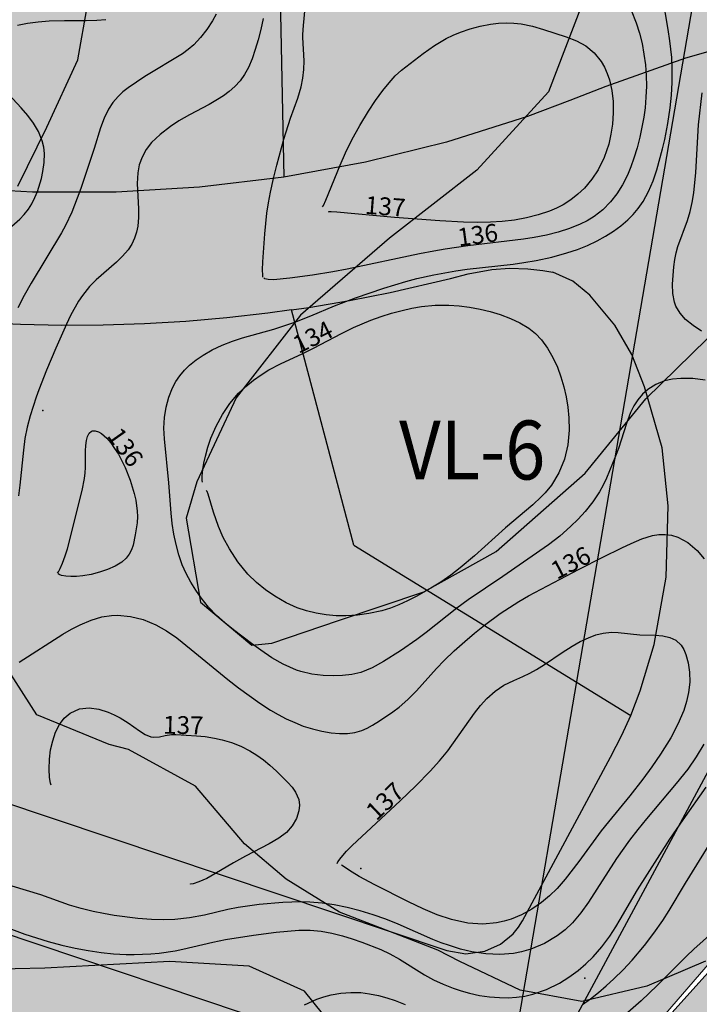
# Model space of a CAD drawing. Extents: x 24496248 to 24501472, y 6818601 to 6823692.
# Drawn here: x 24497154 to 24497235, y 6820355 to 6820472 of the extents above; entities that cross this region are included whole.
import ezdxf

# ---------------------------------------------------------------- set-up
doc = ezdxf.new("R2010")
doc.units = 0
for name, color, linetype in [('AK_KAYTTOTARKOITUS', 3, 'Continuous'), ('AK_KORTTELINRAJA', 3, 'Continuous'), ('Geo_I', 2, 'Continuous'), ('Geo_II', 3, 'Continuous'), ('Geo_IIIb', 30, 'Continuous'), ('Korkeuskayrat_N2000_Z', 253, 'Continuous'), ('Korkeuskayrat_N2000_Z_Annotaatio', 253, 'Continuous'), ('Maanpinta_pisteet', 253, 'Continuous'), ('Maanpinta_viivat', 254, 'Continuous'), ('Rajaviivat', 253, 'Continuous')]:
    doc.layers.add(name, color=color, linetype=linetype)
doc.styles.add('ROMANS', font='romans.shx', dxfattribs={"width": 0.9})
doc.styles.get("Standard").update_dxf_attribs({"font": 'romans.shx'})
pattern_1 = [(0, (0, 0), (1.09375, 2.1875), [0, -2.1875])]

msp = doc.modelspace()

# ---------------------------------------------------------------- hatches: boundary and pattern name
at = {"layer": 'Geo_I', "linetype": 'Continuous', "lineweight": 0, "transparency": 33554687}
h = msp.add_hatch(dxfattribs=at)
h.set_pattern_fill('DOTS', color=256, scale=35)
h.set_pattern_definition(pattern_1)
h.paths.add_polyline_path([(24496605.863, 6820795.105), (24496594.01, 6820801.769), (24496558.245, 6820700.092), (24496640.7, 6820581.593), (24496635.203, 6820470.157), (24496818.39, 6820410.58), (24496972.974, 6820332.363), (24497015.265, 6820299.492), (24497150.854, 6820156.199), (24497164.237, 6820126.898), (24497164.838, 6820104.951), (24497172.66, 6820099.239), (24497183.4, 6820099.66), (24497228.7, 6820093.543), (24497339.155, 6820056.301), (24497396.153, 6820018.562), (24497437.206, 6820028.456), (24497388.336, 6820059.624), (24497339.351, 6820126.132), (24497352.723, 6820177.909), (24497317.785, 6820216.499), (24497295.259, 6820238.551), (24497264.463, 6820242.133), (24497223.121, 6820252.436), (24497166.104, 6820280.932), (24497137.427, 6820266.236), (24497068.978, 6820308.674), (24497043.259, 6820324.313), (24497011.485, 6820341.962), (24496982.102, 6820358.397), (24496897.147, 6820396.3), (24496881.234, 6820437.501), (24496881.958, 6820479.425), (24496871.645, 6820469.894), (24496847.568, 6820465.976), (24496840.513, 6820480.208), (24496869.766, 6820516.428), (24496869.766, 6820529.666), (24496833.89, 6820518.818), (24496825.611, 6820552.281), (24496847.872, 6820577.469), (24496883.064, 6820600.834), (24496861.832, 6820618.543), (24496827.212, 6820630.962), (24496798.511, 6820654.913), (24496768.329, 6820664.967), (24496749.688, 6820660.236), (24496741.995, 6820635.693), (24496745.25, 6820607.898), (24496758.861, 6820576.259), (24496757.085, 6820550.829), (24496736.373, 6820541.071), (24496708.855, 6820546.985), (24496689.326, 6820571.232), (24496675.62, 6820577.482), (24496659.251, 6820580.828), (24496641.208, 6820600.531), (24496635.814, 6820629.901), (24496620.933, 6820649.047), (24496616.841, 6820668.007), (24496629.877, 6820701.427), (24496611.666, 6820716.347), (24496606.497, 6820742.466), (24496624.146, 6820770.584), (24496650.607, 6820790.778), (24496659.749, 6820796.547), (24496665.041, 6820816.741), (24496649.164, 6820829.722), (24496630.881, 6820823.953)])
h.paths.add_polyline_path([(24497279.78, 6820420.877), (24497357.511, 6820404.538), (24497357.291, 6820394.206), (24497361.251, 6820385.193), (24497388.308, 6820375.301), (24497414.045, 6820379.697), (24497418.004, 6820393.766), (24497419.324, 6820409.594), (24497416.245, 6820424.762), (24497517.61, 6820460.965), (24497563.158, 6820417.539), (24497580.684, 6820382.095), (24497621.495, 6820383.032), (24497484.376, 6820269.267), (24497471.285, 6820287.436), (24497447.284, 6820296.158), (24497435.648, 6820272.174), (24497406.556, 6820259.091), (24497368.01, 6820257.638), (24497328.009, 6820259.091), (24497306.19, 6820283.076), (24497241.159, 6820303.956), (24497201.196, 6820320.12), (24497250.387, 6820374.745)])
at = {"layer": 'Geo_II', "linetype": 'Continuous', "lineweight": 0, "transparency": 33554687}
h = msp.add_hatch(dxfattribs=at)
h.set_pattern_fill('DOTS', color=256, scale=35)
h.set_pattern_definition(pattern_1)
h.paths.add_polyline_path([(24496825.584, 6821398.058), (24496839.055, 6821382.442), (24496863.033, 6821374.365), (24496898.597, 6821377.057), (24496923.384, 6821386.212), (24496929.042, 6821403.712), (24496920.69, 6821432.79), (24496904.794, 6821443.021), (24496860.339, 6821440.329), (24496832.589, 6821444.368), (24496818.04, 6821439.521), (24496819.657, 6821418.79)])
h.paths.add_polyline_path([(24497700.797, 6820941.714), (24497699.18, 6820931.822), (24497708.215, 6820921.506), (24497703.046, 6820911.734), (24497694.904, 6820906.35), (24497670.681, 6820894.039), (24497641.562, 6820892.503), (24497599.236, 6820918.943), (24497560.122, 6820914.728), (24497525.267, 6820916.5), (24497520.744, 6820930.937), (24497524.969, 6820957.347), (24497519.41, 6820975.866), (24497510.144, 6820998.089), (24497513.85, 6821015.991), (24497523.733, 6821036.362), (24497534.852, 6821051.795), (24497514.965, 6821059.932), (24497491.363, 6821056.208), (24497483.909, 6821068.002), (24497472.108, 6821069.243), (24497440.431, 6821060.553), (24497413.723, 6821048.76), (24497394.469, 6821056.208), (24497375.835, 6821082.277), (24497317.45, 6821166.071), (24497301.302, 6821191.52), (24497292.606, 6821215.106), (24497280.805, 6821239.934), (24497257.202, 6821255.452), (24497231.116, 6821268.486), (24497195.091, 6821278.417), (24497160.308, 6821290.21), (24497135.783, 6821300.044), (24497121.752, 6821317.571), (24497105.773, 6821341.719), (24497088.624, 6821357.687), (24497038.841, 6821400.742), (24497013.806, 6821437.096), (24497013.504, 6821487.528), (24497021.474, 6821518.128), (24497010.475, 6821560.211), (24497013.537, 6821594.992), (24497012.677, 6821621.349), (24497000.934, 6821637.726), (24497027.224, 6821640.325), (24497041.669, 6821652.739), (24497038.202, 6821683.341), (24497026.256, 6821697.993), (24497052.194, 6821709.584), (24497070.227, 6821712.83), (24497088.098, 6821702.264), (24497083.024, 6821673.682), (24497074.432, 6821671.464), (24497060.152, 6821664.54), (24497059.336, 6821643.788), (24497047.939, 6821622.335), (24497038.133, 6821602.737), (24497049.931, 6821582.278), (24497069.974, 6821551.615), (24497069.092, 6821530.474), (24497084.958, 6821511.976), (24497093.773, 6821473.659), (24497114.487, 6821470.576), (24497146.66, 6821481.587), (24497173.544, 6821503.608), (24497177.063, 6821518.989), (24497155.475, 6821572.756), (24497139.168, 6821584.207), (24497163.457, 6821603.544), (24497199.815, 6821617.674), (24497239.815, 6821584.636), (24497223.795, 6821567.619), (24497207.282, 6821511.131), (24497218.714, 6821467.338), (24497125.987, 6821420.371), (24497127.893, 6821375.943), (24497183.939, 6821372.706), (24497265.078, 6821339.766), (24497390.831, 6821268.046), (24497457.29, 6821267.734), (24497447.341, 6821229.94), (24497407.554, 6821229.185), (24497372.048, 6821232.96), (24497346.111, 6821217.106), (24497336.29, 6821199.994), (24497336.542, 6821182.882), (24497367.236, 6821156.057), (24497409.93, 6821153.239), (24497449.402, 6821134.724), (24497485.288, 6821104.146), (24497516.011, 6821086.371), (24497552.832, 6821072.696), (24497571.469, 6821033.552), (24497585.18, 6820976.894), (24497619.643, 6820941.714)])
h.paths.add_polyline_path([(24497163.635, 6821073.524), (24497166.608, 6821058.739), (24497170.414, 6821052.761), (24497162.529, 6821037.817), (24497138.33, 6821035.915), (24497120.114, 6821037.274), (24497101.897, 6821043.523), (24497094.284, 6821051.674), (24497077.426, 6821058.467), (24497059.753, 6821061.728), (24497041.264, 6821061.728), (24497014.075, 6821069.607), (24496986.07, 6821077.487), (24496979.544, 6821088.627), (24496976.554, 6821106.56), (24496981.72, 6821125.58), (24496993.683, 6821147.317), (24497007.821, 6821163.347), (24497039.633, 6821166.608), (24497063.016, 6821170.14), (24497087.214, 6821173.401), (24497104.549, 6821184.295), (24497117.548, 6821163.51), (24497121.443, 6821138.867), (24497128.184, 6821111.786), (24497144.255, 6821098.087), (24497151.818, 6821093.127)])
h.paths.add_polyline_path([(24498541.366, 6820917.097), (24498557.894, 6820917.905), (24498582.092, 6820563.363), (24498592.385, 6820564.027), (24498554.211, 6820542.161), (24498509.424, 6820542.818), (24498455.556, 6820556.613), (24498429.709, 6820583.172), (24498420.134, 6820615.651), (24498379.381, 6820658.103), (24498344.299, 6820688.547), (24498331.163, 6820737.238), (24498302.198, 6820756.566), (24498292.483, 6820771.785), (24498310.279, 6820778.543), (24498333.413, 6820793.836), (24498367.224, 6820808.775), (24498396.053, 6820811.62), (24498418.475, 6820809.13), (24498432.356, 6820785.3), (24498433.424, 6820765.738), (24498442.677, 6820748.311), (24498464.744, 6820742.62), (24498495.604, 6820758.706), (24498545.05, 6820808.79), (24498552.434, 6820823.771), (24498554.391, 6820864.137), (24498545.676, 6820877.478)])
edge = h.paths.add_edge_path()
edge.add_line((24498141.572, 6820382.763), (24498114.399, 6820403.415))
edge.add_line((24498114.399, 6820403.415), (24498129.395, 6820439.259))
edge.add_line((24498129.395, 6820439.259), (24498115.402, 6820493.048))
edge.add_line((24498115.402, 6820493.048), (24498188.305, 6820547.468))
edge.add_line((24498188.305, 6820547.468), (24498220.524, 6820582.843))
edge.add_line((24498220.524, 6820582.843), (24498200.5, 6820599.694))
edge.add_line((24498200.5, 6820599.694), (24498138.32, 6820581.79))
edge.add_line((24498138.32, 6820581.79), (24498077.195, 6820565.465))
edge.add_line((24498077.195, 6820565.465), (24498081.44, 6820596.555))
edge.add_line((24498081.44, 6820596.555), (24498043.89, 6820612.939))
edge.add_line((24498043.89, 6820612.939), (24497985.186, 6820603.954))
edge.add_line((24497985.186, 6820603.954), (24497938.645, 6820593.913))
edge.add_line((24497938.645, 6820593.913), (24497943.934, 6820563.787))
edge.add_line((24497943.934, 6820563.787), (24497966.675, 6820532.605))
edge.add_line((24497966.675, 6820532.605), (24497942.307, 6820513.207))
edge.add_line((24497942.307, 6820513.207), (24497909.218, 6820495.274))
edge.add_line((24497909.218, 6820495.274), (24497893.515, 6820481.03))
edge.add_line((24497893.515, 6820481.03), (24497862.109, 6820467.51))
edge.add_line((24497862.109, 6820467.51), (24497847.877, 6820453.094))
edge.add_line((24497847.877, 6820453.094), (24497820.282, 6820448.111))
edge.add_line((24497820.282, 6820448.111), (24497803.991, 6820442.462))
edge.add_line((24497803.991, 6820442.462), (24497802.329, 6820412.892))
edge.add_line((24497802.329, 6820412.892), (24497791.823, 6820396.314))
edge.add_line((24497791.823, 6820396.314), (24497760.733, 6820394.31))
edge.add_line((24497760.733, 6820394.31), (24497742.681, 6820398.319))
edge.add_line((24497742.681, 6820398.319), (24497734.323, 6820374.6))
edge.add_line((24497734.323, 6820374.6), (24497751.038, 6820345.201))
edge.add_line((24497751.038, 6820345.201), (24497763.73, 6820321.417))
edge.add_line((24497763.73, 6820321.417), (24497947.182, 6820290.425))
edge.add_line((24497947.182, 6820290.425), (24498029.599, 6820335.467))
edge.add_line((24498029.599, 6820335.467), (24498066.908, 6820372.751))
edge.add_line((24498066.908, 6820372.751), (24498092.891, 6820389.395))
edge.add_arc((24498207.141, 6821046.019), 666.489, 260.129612, 264.354206)
h.paths.add_polyline_path([(24497650.874, 6820434.823), (24497654.519, 6820454.108), (24497619.354, 6820479.392), (24497610.777, 6820500.177), (24497608.204, 6820520.961), (24497586.119, 6820532.961), (24497545.165, 6820542.175), (24497534.873, 6820552.888), (24497540.019, 6820560.602), (24497570.466, 6820562.316), (24497581.831, 6820572.387), (24497566.873, 6820580.403), (24497526.305, 6820579.017), (24497496.485, 6820560.306), (24497497.872, 6820540.555), (24497525.264, 6820521.844), (24497551.715, 6820504.784), (24497555.891, 6820489.83), (24497546.843, 6820481.136), (24497524.222, 6820482.527), (24497517.61, 6820460.965), (24497564.658, 6820416.794), (24497580.684, 6820382.095), (24497621.495, 6820383.032), (24497636.164, 6820408.862)])
h.paths.add_polyline_path([(24497671.563, 6820638.304), (24497673.125, 6820651.026), (24497671.793, 6820670.327), (24497671.793, 6820695.173), (24497662.025, 6820712.92), (24497660.027, 6820720.463), (24497682.005, 6820727.784), (24497728.677, 6820761.883), (24497727.249, 6820786.144), (24497695.645, 6820798.311), (24497661.768, 6820790.851), (24497639.374, 6820790.851), (24497641.097, 6820813.803), (24497633.058, 6820833.313), (24497614.11, 6820844.789), (24497571.62, 6820847.658), (24497543.484, 6820843.067), (24497505.014, 6820843.067), (24497467.691, 6820851.674), (24497447.595, 6820874.053), (24497462.632, 6820882.527), (24497490.39, 6820895.382), (24497491.744, 6820913.649), (24497525.267, 6820916.5), (24497520.852, 6820931.071), (24497497.623, 6820934.281), (24497472.436, 6820932.694), (24497456.098, 6820918.862), (24497449.291, 6820905.029), (24497435.449, 6820898.907), (24497393.697, 6820900.494), (24497382.805, 6820908.431), (24497359.66, 6820919.995), (24497331.069, 6820925.664), (24497285.523, 6820919.865), (24497275.654, 6820894.34), (24497276.235, 6820866.494), (24497282.04, 6820841.548), (24497300.029, 6820786.669), (24497330.572, 6820773.952), (24497361.842, 6820759.054), (24497377.113, 6820741.976), (24497373.492, 6820718.941), (24497366.911, 6820694.462), (24497366.545, 6820659.023), (24497370.09, 6820646.111), (24497377.367, 6820631.302), (24497391.176, 6820629.388), (24497415.395, 6820633.789), (24497446.952, 6820628.655), (24497482.545, 6820619.121), (24497524.01, 6820620.221), (24497554.833, 6820628.655), (24497569.144, 6820638.922), (24497583.455, 6820657.624), (24497621.25, 6820649.923), (24497643.634, 6820640.023), (24497656.63, 6820635.625)])
at = {"layer": 'Geo_IIIb', "linetype": 'Continuous', "lineweight": 0, "transparency": 33554687}
h = msp.add_hatch(dxfattribs=at)
h.set_pattern_fill('DOTS', color=256, scale=35)
h.set_pattern_definition(pattern_1)
h.paths.add_polyline_path([(24497039.387, 6821772.142), (24496994.481, 6821788.748), (24496959.621, 6821754.652), (24496956.732, 6821739.35), (24496958.754, 6821715.388), (24496985.044, 6821652.161), (24497000.934, 6821637.726), (24497027.224, 6821640.325), (24497041.669, 6821652.739), (24497038.202, 6821683.341), (24497019.134, 6821706.727), (24497011.623, 6821724.338), (24497013.934, 6821752.342), (24497027.224, 6821765.334)])
h.paths.add_polyline_path([(24498463.132, 6821405.901), (24498475.253, 6821353.368), (24498442.984, 6821312.137), (24498316.693, 6821290.036), (24498264.963, 6821355.912), (24498112.007, 6821349.183), (24498026.39, 6821329.956), (24497916.724, 6821348.221), (24497830.145, 6821355.912), (24497762.806, 6821348.221), (24497741.643, 6821327.072), (24497682, 6821335.724), (24497637.898, 6821298.112), (24497526.111, 6821267.411), (24497390.831, 6821268.046), (24497265.078, 6821339.766), (24497183.783, 6821372.769), (24497127.893, 6821375.943), (24497125.987, 6821420.371), (24497218.714, 6821467.338), (24497207.282, 6821511.131), (24497223.795, 6821567.619), (24497273.334, 6821622.202), (24497344.28, 6821690.318), (24497423.856, 6821599.761), (24497529.433, 6821597.261), (24497555.72, 6821500.043), (24497522.147, 6821469.983), (24497536.738, 6821433.995), (24497617.13, 6821418.542), (24497681.858, 6821376.154), (24497766.307, 6821417.253), (24497885.145, 6821430.469), (24497932.253, 6821418.973), (24497988.485, 6821405.018), (24498083.111, 6821405.042), (24498175.38, 6821407.863), (24498463.147, 6821414.646)])
h.paths.add_polyline_path([(24498756.499, 6821533.789), (24498705.366, 6821524.995), (24498706.645, 6821498.71), (24498713.084, 6821464.272), (24498736.141, 6821445.62), (24498759.888, 6821407.341), (24498759.539, 6821370.637), (24498762.799, 6821341.208), (24498790.416, 6821322.028), (24498780.588, 6821382.607)])
h.paths.add_polyline_path([(24498166.391, 6820222.697), (24498158.606, 6820216.862), (24498146.42, 6820204.485), (24498146.929, 6820190.412), (24498153.374, 6820178.366), (24498192.081, 6820180.687), (24498214.267, 6820166.295), (24498222.831, 6820144.123), (24498223.397, 6820127.308), (24498207.482, 6820107.261), (24498190.6, 6820111.746), (24498172.672, 6820112.578), (24498143.688, 6820127.697), (24498130.31, 6820122.286), (24498122.825, 6820106.849), (24498131.425, 6820097.936), (24498131.266, 6820082.34), (24498123.621, 6820074.382), (24498111.878, 6820066.497), (24498092.871, 6820055.253), (24498065.819, 6820050.39), (24498049.564, 6820043.211), (24498024.072, 6820045.677), (24497988.711, 6820059.236), (24497967.33, 6820055.127), (24497945.087, 6820056.457), (24497921.566, 6820072.472), (24497889.256, 6820082.804), (24497861.082, 6820101.918), (24497844.892, 6820125.078), (24497814.298, 6820156.937), (24497811.196, 6820174.76), (24497808.316, 6820185.751), (24497842.171, 6820221.488), (24497884.721, 6820238.919), (24497936.262, 6820261.617), (24497999.597, 6820265.545), (24498062.301, 6820261.506), (24498100.903, 6820227.187)])
h.paths.add_polyline_path([(24497974.704, 6820831.444), (24498009.839, 6820831.444), (24498041.14, 6820812.931), (24498094.162, 6820824.421), (24498161.876, 6820856.979), (24498229.59, 6820851.872), (24498266.002, 6820814.207), (24498245.693, 6820793.166), (24498226.121, 6820783.454), (24498184.194, 6820779.645), (24498152.126, 6820790.159), (24498145.328, 6820809.005), (24498140.065, 6820834.644), (24498122.961, 6820829.604), (24498109.614, 6820807.573), (24498090.59, 6820794.761), (24498074.013, 6820790.896), (24498029.22, 6820790.232), (24498008.885, 6820778.818), (24497984.286, 6820793.141), (24497968.316, 6820809.739), (24497968.316, 6820821.868)])
h.paths.add_polyline_path([(24496897.147, 6820396.3), (24496881.234, 6820437.501), (24496881.958, 6820479.425), (24496915.953, 6820513.398), (24496962.245, 6820503.279), (24497023.727, 6820486.654), (24497043.98, 6820469.306), (24497072.912, 6820483.762), (24497107.631, 6820511.23), (24497148.86, 6820509.784), (24497164.05, 6820528.577), (24497190.089, 6820556.045), (24497230.594, 6820544.48), (24497273.993, 6820513.398), (24497273.27, 6820466.414), (24497279.78, 6820420.877), (24497250.124, 6820376.061), (24497222.638, 6820344.257), (24497202.212, 6820320.149), (24497241.159, 6820303.956), (24497306.19, 6820283.076), (24497328.009, 6820259.091), (24497368.01, 6820257.638), (24497406.556, 6820259.091), (24497435.648, 6820272.174), (24497447.284, 6820296.158), (24497471.285, 6820287.436), (24497484.376, 6820269.267), (24497472.739, 6820234.38), (24497437.83, 6820211.85), (24497421.829, 6820179.144), (24497448.32, 6820166.787), (24497472.313, 6820172.924), (24497555.323, 6820208.09), (24497591.596, 6820206.199), (24497598.448, 6820194.786), (24497590.182, 6820181.616), (24497541.38, 6820161.643), (24497514.422, 6820119.841), (24497451.677, 6820097.547), (24497437.548, 6820028.672), (24497390.203, 6820057.601), (24497339.351, 6820126.132), (24497352.723, 6820177.909), (24497317.785, 6820216.499), (24497295.259, 6820238.551), (24497264.458, 6820242.226), (24497223.084, 6820252.333), (24497166.104, 6820280.932), (24497137.427, 6820266.236), (24497043.259, 6820324.313), (24496982.102, 6820358.397)])
h.paths.add_polyline_path([(24496886.562, 6821248.755), (24496876.929, 6821235.003), (24496878.764, 6821212.999), (24496883.81, 6821196.496), (24496877.388, 6821178.618), (24496875.553, 6821157.531), (24496883.351, 6821141.028), (24496911.792, 6821135.985), (24496936.563, 6821152.488), (24496937.481, 6821173.575), (24496923.26, 6821191.454), (24496928.765, 6821212.999), (24496936.104, 6821238.212), (24496927.847, 6821250.589), (24496900.324, 6821254.715)])
h.paths.add_polyline_path([(24497141.392, 6820987.126), (24497179.375, 6820996.253), (24497209.679, 6821000.194), (24497247.455, 6820997.497), (24497265.513, 6820981.733), (24497276.514, 6820951.242), (24497267.173, 6820921.996), (24497243.927, 6820914.529), (24497211.34, 6820914.529), (24497173.356, 6820909.551), (24497151.147, 6820900.424), (24497114.409, 6820905.402), (24497095.521, 6820911.418), (24497085.765, 6820922.203), (24497073.727, 6820943.36), (24497080.992, 6820959.124), (24497102.37, 6820967.214), (24497120.843, 6820979.866)])
h.paths.add_polyline_path([(24496932.142, 6820852.405), (24496905.176, 6820870.098), (24496876.946, 6820901.081), (24496847.455, 6820903.851), (24496814.562, 6820876.899), (24496785.982, 6820869.343), (24496758.525, 6820849.33), (24496732.039, 6820812.209), (24496733.654, 6820765.081), (24496751.096, 6820745.713), (24496772.208, 6820730.213), (24496819.161, 6820725.325), (24496842.149, 6820691.6), (24496880.298, 6820660.808), (24496907.127, 6820660.822), (24496930.186, 6820715.55), (24496954.485, 6820734.178), (24497021.647, 6820744.387), (24497042.678, 6820743.41), (24497058.329, 6820760.517), (24497067.133, 6820783), (24497068.111, 6820807.438), (24497072.513, 6820829.921), (24497061.264, 6820840.186), (24497038.766, 6820840.674), (24497020.952, 6820831.922), (24496992.79, 6820799.618), (24496978.118, 6820799.618), (24496941.924, 6820815.747)])

# ---------------------------------------------------------------- linework, layer by layer
at = {"layer": 'AK_KORTTELINRAJA'}
for p, q in [((24497183.949, 6820537.77), (24497185.631, 6820453.281)), ((24497242.938, 6820470.171), (24497233.334, 6820467.407)), ((24497233.334, 6820467.407), (24497223.869, 6820464.051)), ((24497223.869, 6820464.051), (24497219.6, 6820462.373)), ((24497219.6, 6820462.373), (24497214.574, 6820460.495)), ((24497214.574, 6820460.495), (24497204.956, 6820457.44)), ((24497204.956, 6820457.44), (24497195.33, 6820455.056)), ((24497195.33, 6820455.056), (24497185.631, 6820453.281)), ((24497185.631, 6820453.281), (24497175.629, 6820452.073)), ((24497155.771, 6820451.484), (24497145.829, 6820452.088)), ((24497175.629, 6820452.073), (24497165.722, 6820451.48)), ((24497165.722, 6820451.48), (24497155.771, 6820451.484)), ((24497207.538, 6820441.784), (24497210.343, 6820442.307)), ((24497210.343, 6820442.307), (24497212.436, 6820442.458)), ((24497212.436, 6820442.458), (24497214.616, 6820442.402)), ((24497214.616, 6820442.402), (24497216.369, 6820442.199)), ((24497198.255, 6820439.576), (24497205.415, 6820441.244)), ((24497205.415, 6820441.244), (24497207.538, 6820441.784)), ((24497216.369, 6820442.199), (24497217.574, 6820441.975)), ((24497219.957, 6820440.931), (24497217.574, 6820441.975)), ((24497221.957, 6820439.241), (24497219.957, 6820440.931)), ((24497193.442, 6820438.625), (24497198.255, 6820439.576)), ((24497224.955, 6820435.689), (24497221.957, 6820439.241)), ((24497186.556, 6820437.515), (24497188.606, 6820437.805)), ((24497188.606, 6820437.805), (24497193.442, 6820438.625)), ((24497178.875, 6820436.56), (24497173.988, 6820436.136)), ((24497183.749, 6820437.117), (24497178.875, 6820436.56)), ((24497186.556, 6820437.515), (24497183.749, 6820437.117)), ((24497193.926, 6820409.573), (24497186.556, 6820437.515)), ((24497154.378, 6820435.766), (24497149.478, 6820436.006)), ((24497159.282, 6820435.659), (24497154.378, 6820435.766)), ((24497164.188, 6820435.685), (24497159.282, 6820435.659)), ((24497169.091, 6820435.844), (24497164.188, 6820435.685)), ((24497173.988, 6820436.136), (24497169.091, 6820435.844)), ((24497226.946, 6820432.215), (24497224.955, 6820435.689)), ((24497228.477, 6820428.364), (24497226.946, 6820432.215)), ((24497230.555, 6820421.123), (24497228.477, 6820428.364)), ((24497231.279, 6820414.237), (24497230.555, 6820421.123)), ((24497231.032, 6820405.77), (24497231.279, 6820414.237)), ((24497193.926, 6820409.573), (24497226.817, 6820389.331)), ((24497229.625, 6820397.753), (24497231.032, 6820405.77)), ((24497227.961, 6820392.264), (24497229.625, 6820397.753)), ((24497226.817, 6820389.331), (24497227.961, 6820392.264)), ((24497225.775, 6820387.006), (24497226.817, 6820389.331)), ((24497127.204, 6820387.519), (24497204.968, 6820361.4)), ((24497224.436, 6820384.365), (24497225.775, 6820387.006)), ((24497213.956, 6820364.947), (24497224.436, 6820384.365)), ((24497236.31, 6820383.238), (24497219.309, 6820351.705)), ((24497199.602, 6820347.642), (24497122.507, 6820373.537)), ((24497212.847, 6820363.401), (24497213.493, 6820364.199)), ((24497213.493, 6820364.199), (24497213.956, 6820364.947)), ((24497211.366, 6820362.172), (24497212.847, 6820363.401)), ((24497209.491, 6820361.32), (24497211.366, 6820362.172)), ((24497204.968, 6820361.4), (24497207.259, 6820361.01)), ((24497207.259, 6820361.01), (24497209.491, 6820361.32))]:
    msp.add_line(p, q, dxfattribs=at)
at = {"layer": 'Geo_I', "linetype": 'Continuous', "lineweight": 0, "flags": 128}
msp.add_lwpolyline([(24497279.78, 6820420.877), (24497357.511, 6820404.538), (24497357.291, 6820394.206), (24497361.251, 6820385.193), (24497388.308, 6820375.301), (24497414.045, 6820379.697), (24497418.004, 6820393.766), (24497419.324, 6820409.594), (24497416.245, 6820424.762), (24497517.61, 6820460.965), (24497563.158, 6820417.539), (24497580.684, 6820382.095), (24497621.495, 6820383.032), (24497484.376, 6820269.267), (24497471.285, 6820287.436), (24497447.284, 6820296.158), (24497435.648, 6820272.174), (24497406.556, 6820259.091), (24497368.01, 6820257.638), (24497328.009, 6820259.091), (24497306.19, 6820283.076), (24497241.159, 6820303.956), (24497201.196, 6820320.12), (24497250.387, 6820374.745)], close=True, dxfattribs=at)
at = {"layer": 'Geo_IIIb', "linetype": 'Continuous', "lineweight": 0, "flags": 128}
msp.add_lwpolyline([(24496962.245, 6820503.279), (24497023.727, 6820486.654), (24497043.98, 6820469.306), (24497072.912, 6820483.762), (24497107.631, 6820511.23), (24497148.86, 6820509.784), (24497164.05, 6820528.577), (24497190.089, 6820556.045), (24497230.594, 6820544.48), (24497273.993, 6820513.398), (24497273.27, 6820466.414), (24497279.78, 6820420.877), (24497250.124, 6820376.061), (24497222.638, 6820344.257)], dxfattribs=at)
at = {"layer": 'Korkeuskayrat_N2000_Z', "linetype": 'Continuous'}
for points in [[(24497235.643, 6820429.163), (24497234.213, 6820429.357), (24497232.757, 6820429.378), (24497231.775, 6820429.284), (24497230.828, 6820429.078), (24497229.791, 6820428.664), (24497228.856, 6820428.068), (24497228.224, 6820427.494), (24497227.671, 6820426.836), (24497227.186, 6820426.097), (24497226.786, 6820425.305), (24497226.315, 6820424.011), (24497225.367, 6820421.031), (24497225.018, 6820420.12), (24497223.964, 6820417.539), (24497223.561, 6820416.703), (24497223.1, 6820415.879), (24497222.31, 6820414.707), (24497221.408, 6820413.578), (24497220.573, 6820412.653), (24497219.68, 6820411.764), (24497218.401, 6820410.644), (24497217.046, 6820409.603), (24497211.64, 6820405.853), (24497207.518, 6820403.054), (24497206.191, 6820402.073), (24497202.517, 6820399.179), (24497201.43, 6820398.356), (24497199.483, 6820397.002), (24497197.464, 6820395.741), (24497196.126, 6820394.986), (24497194.788, 6820394.429), (24497193.72, 6820394.194), (24497192.606, 6820394.082), (24497191.476, 6820394.043), (24497190.315, 6820394.079), (24497188.976, 6820394.236), (24497187.639, 6820394.549), (24497187.146, 6820394.712), (24497185.547, 6820395.419), (24497184.211, 6820396.192), (24497182.899, 6820397.068), (24497181.796, 6820397.863), (24497179.647, 6820399.49), (24497178.621, 6820400.326), (24497177.641, 6820401.212), (24497176.687, 6820402.215), (24497175.813, 6820403.288), (24497175.167, 6820404.2), (24497174.579, 6820405.146), (24497174.028, 6820406.177), (24497173.559, 6820407.244), (24497173.156, 6820408.425), (24497172.838, 6820409.638), (24497172.589, 6820410.874), (24497172.391, 6820412.12), (24497172.239, 6820413.371), (24497171.972, 6820416.977), (24497171.449, 6820422.187), (24497171.398, 6820423.478), (24497171.453, 6820424.743), (24497171.645, 6820425.966), (24497171.971, 6820427.144), (24497172.425, 6820428.264), (24497172.817, 6820429.003), (24497173.279, 6820429.696), (24497173.823, 6820430.345), (24497174.436, 6820430.945), (24497175.206, 6820431.576), (24497176.04, 6820432.152), (24497177.137, 6820432.781), (24497178.301, 6820433.33), (24497179.52, 6820433.803), (24497180.716, 6820434.187), (24497184.43, 6820435.233), (24497186.921, 6820436.044), (24497188.85, 6820436.79), (24497191.657, 6820437.996), (24497194.132, 6820438.946), (24497197.495, 6820440.077), (24497200.112, 6820440.873), (24497201.435, 6820441.23), (24497203.431, 6820441.689), (24497206.065, 6820442.151), (24497207.391, 6820442.333), (24497212.87, 6820442.945), (24497214.148, 6820443.124), (24497215.602, 6820443.371), (24497217.444, 6820443.775), (24497219.241, 6820444.277), (24497220.485, 6820444.696), (24497221.692, 6820445.174), (24497222.852, 6820445.718), (24497223.829, 6820446.262), (24497224.76, 6820446.862), (24497225.64, 6820447.514), (24497226.463, 6820448.216), (24497227.116, 6820448.857), (24497227.711, 6820449.544), (24497228.307, 6820450.39), (24497228.946, 6820451.566), (24497229.475, 6820452.824), (24497229.921, 6820454.145), (24497230.596, 6820456.631), (24497230.858, 6820457.767), (24497231.231, 6820459.637), (24497231.521, 6820461.532), (24497231.676, 6820463.032), (24497231.758, 6820464.54), (24497231.759, 6820466.01), (24497231.686, 6820467.479), (24497231.481, 6820469.464), (24497231.284, 6820470.821), (24497230.609, 6820474.811)], [(24497183.157, 6820441.416), (24497183.122, 6820441.641), (24497183.113, 6820442.265), (24497183.138, 6820443.232), (24497183.362, 6820446.542), (24497183.622, 6820448.989), (24497183.809, 6820450.242), (24497184.04, 6820451.514), (24497184.391, 6820453.121), (24497184.783, 6820454.704), (24497185.633, 6820457.808), (24497186.428, 6820460.278), (24497187.296, 6820462.669), (24497187.701, 6820464.006), (24497187.902, 6820465.044), (24497188.008, 6820466.08), (24497188.028, 6820467.102), (24497187.888, 6820469.854), (24497187.893, 6820470.236), (24497187.962, 6820471.299), (24497188.295, 6820474.716)], [(24497226.881, 6820473.122), (24497227.464, 6820471.607), (24497227.847, 6820470.392), (24497228.163, 6820469.148), (24497228.398, 6820467.901), (24497228.561, 6820466.636), (24497228.655, 6820465.359), (24497228.68, 6820464.072), (24497228.636, 6820462.784), (24497228.523, 6820461.501), (24497228.367, 6820460.397), (24497227.898, 6820458.025), (24497227.579, 6820456.767), (24497227.207, 6820455.534), (24497226.84, 6820454.509), (24497226.421, 6820453.516), (24497225.846, 6820452.381), (24497225.185, 6820451.315), (24497224.431, 6820450.335), (24497223.512, 6820449.4), (24497222.48, 6820448.596), (24497221.642, 6820448.09), (24497220.838, 6820447.69), (24497219.555, 6820447.173), (24497218.207, 6820446.745), (24497216.81, 6820446.394), (24497215.375, 6820446.111), (24497214.084, 6820445.91), (24497207.471, 6820445.123), (24497204.785, 6820444.724), (24497203.446, 6820444.49), (24497201.758, 6820444.161), (24497193.168, 6820442.343), (24497191.462, 6820442.022), (24497189.053, 6820441.619), (24497186.348, 6820441.263), (24497184.404, 6820441.1), (24497183.774, 6820441.111), (24497183.369, 6820441.198), (24497183.263, 6820441.333)], [(24497154.024, 6820471.327), (24497155.193, 6820471.586), (24497156.454, 6820471.748), (24497157.78, 6820471.839), (24497159.605, 6820471.886), (24497162.162, 6820471.902), (24497163.432, 6820471.941), (24497164.477, 6820472.019)], [(24497177.607, 6820472.661), (24497177.161, 6820471.855), (24497176.494, 6820470.817), (24497175.753, 6820469.86), (24497174.932, 6820469.003), (24497174.276, 6820468.445), (24497173.583, 6820467.942), (24497169.134, 6820465.234), (24497168.125, 6820464.584), (24497167.168, 6820463.909), (24497166.535, 6820463.405), (24497165.953, 6820462.865), (24497165.34, 6820462.149), (24497164.821, 6820461.361), (24497164.298, 6820460.283), (24497163.877, 6820459.13), (24497163.121, 6820456.693), (24497161.51, 6820451.946), (24497161.109, 6820450.795), (24497160.464, 6820449.131), (24497159.713, 6820447.534), (24497159.231, 6820446.675), (24497155.618, 6820440.682), (24497154.8, 6820439.239), (24497154.031, 6820437.757)], [(24497183.159, 6820472.12), (24497182.883, 6820470.831), (24497182.572, 6820469.575), (24497182.247, 6820468.431), (24497181.874, 6820467.334), (24497181.426, 6820466.298), (24497180.971, 6820465.482), (24497180.435, 6820464.73), (24497179.823, 6820464.057), (24497179.137, 6820463.452), (24497178.47, 6820462.959), (24497177.766, 6820462.503), (24497176.776, 6820461.919), (24497174.441, 6820460.678), (24497173.161, 6820459.961), (24497172.173, 6820459.31), (24497170.939, 6820458.358), (24497169.935, 6820457.403), (24497169.294, 6820456.575), (24497168.798, 6820455.67), (24497168.473, 6820454.745), (24497168.28, 6820453.779), (24497168.201, 6820452.518), (24497168.366, 6820449.529), (24497168.368, 6820448.481), (24497168.28, 6820447.455), (24497168.138, 6820446.728), (24497167.915, 6820446.03), (24497167.576, 6820445.321), (24497167.141, 6820444.657), (24497166.493, 6820443.9), (24497165.755, 6820443.189), (24497163.331, 6820441.081), (24497162.56, 6820440.301), (24497161.71, 6820439.239), (24497161.253, 6820438.542), (24497160.313, 6820436.831), (24497159.825, 6820435.819), (24497158.549, 6820432.981), (24497157.439, 6820430.338), (24497156.536, 6820428.029), (24497156.228, 6820427.162), (24497155.503, 6820424.939), (24497155.141, 6820423.567), (24497154.889, 6820422.215), (24497154.71, 6820420.835), (24497154.297, 6820416.699), (24497154.128, 6820415.44)], [(24497190.209, 6820449.75), (24497190.345, 6820449.924), (24497190.625, 6820450.532), (24497192.326, 6820454.724), (24497192.966, 6820456.188), (24497193.695, 6820457.7), (24497194.645, 6820459.434), (24497195.676, 6820461.119), (24497196.52, 6820462.392), (24497197.374, 6820463.574), (24497198.122, 6820464.503), (24497198.868, 6820465.311), (24497199.604, 6820465.976), (24497202.164, 6820467.961), (24497203.503, 6820468.911), (24497204.911, 6820469.752), (24497205.746, 6820470.152), (24497206.608, 6820470.501), (24497207.776, 6820470.893), (24497208.965, 6820471.207), (24497210.164, 6820471.44), (24497211.126, 6820471.561), (24497212.084, 6820471.611), (24497212.959, 6820471.585), (24497213.822, 6820471.489), (24497215.164, 6820471.209), (24497216.471, 6820470.828), (24497219.147, 6820469.941), (24497220.368, 6820469.474), (24497221.485, 6820468.878), (24497222.484, 6820468.047), (24497223.319, 6820467.009), (24497223.705, 6820466.35), (24497224.037, 6820465.61), (24497224.3, 6820464.825), (24497224.576, 6820463.578), (24497224.722, 6820462.273), (24497224.749, 6820460.93), (24497224.659, 6820459.571), (24497224.48, 6820458.372), (24497224.205, 6820457.191), (24497223.667, 6820455.632), (24497222.941, 6820454.163), (24497222.187, 6820453.03), (24497221.317, 6820451.991), (24497220.552, 6820451.24), (24497219.72, 6820450.569), (24497218.815, 6820449.991), (24497218.01, 6820449.581), (24497217.166, 6820449.227), (24497215.836, 6820448.786), (24497214.45, 6820448.442), (24497213.019, 6820448.183), (24497211.555, 6820448.005), (24497210.184, 6820447.916), (24497208.649, 6820447.892), (24497206.985, 6820447.929), (24497204.153, 6820448.082), (24497198.762, 6820448.476), (24497191.935, 6820449.114), (24497191.262, 6820449.156), (24497190.985, 6820449.147), (24497190.914, 6820449.101)], [(24497152.047, 6820446.299), (24497154.272, 6820448.301), (24497154.816, 6820448.861), (24497155.302, 6820449.459), (24497155.728, 6820450.127), (24497156.085, 6820450.845), (24497156.37, 6820451.56), (24497156.843, 6820453.125), (24497157.028, 6820453.96), (24497157.186, 6820455.032), (24497157.214, 6820456.1), (24497157.131, 6820456.853), (24497156.955, 6820457.593), (24497156.495, 6820458.707), (24497155.912, 6820459.685), (24497155.218, 6820460.618), (24497154.454, 6820461.506), (24497152.944, 6820463.132)], [(24497235.224, 6820434.977), (24497234.22, 6820435.658), (24497233.34, 6820436.386), (24497232.677, 6820437.13), (24497232.189, 6820437.94), (24497232.005, 6820438.415), (24497231.805, 6820439.473), (24497231.785, 6820440.587), (24497231.938, 6820442.618), (24497232.056, 6820443.506), (24497232.214, 6820444.285), (24497232.427, 6820445.061), (24497233.567, 6820448.131), (24497233.873, 6820449.182), (24497234.116, 6820450.283), (24497234.301, 6820451.437), (24497234.535, 6820453.828), (24497234.852, 6820459.498), (24497235.289, 6820463.278)], [(24497175.968, 6820417.058), (24497175.933, 6820417.252), (24497175.95, 6820417.773), (24497176.032, 6820418.568), (24497176.146, 6820419.309), (24497176.318, 6820420.15), (24497176.599, 6820421.185), (24497176.976, 6820422.287), (24497177.581, 6820423.697), (24497178.345, 6820425.103), (24497179.236, 6820426.402), (24497180.264, 6820427.602), (24497181.124, 6820428.428), (24497182.033, 6820429.169), (24497182.945, 6820429.807), (24497183.866, 6820430.371), (24497185.244, 6820431.096), (24497187.875, 6820432.317), (24497189.169, 6820432.967), (24497192.476, 6820434.726), (24497193.892, 6820435.404), (24497195.944, 6820436.274), (24497197.179, 6820436.72), (24497198.429, 6820437.114), (24497199.685, 6820437.458), (24497200.821, 6820437.723), (24497201.964, 6820437.926), (24497203.587, 6820438.076), (24497205.217, 6820438.08), (24497206.462, 6820437.994), (24497207.696, 6820437.835), (24497208.932, 6820437.6), (24497210.141, 6820437.301), (24497211.317, 6820436.947), (24497212.545, 6820436.5), (24497213.67, 6820435.98), (24497214.707, 6820435.343), (24497215.501, 6820434.69), (24497216.211, 6820433.947), (24497216.951, 6820432.958), (24497217.586, 6820431.875), (24497218.121, 6820430.717), (24497218.534, 6820429.57), (24497218.871, 6820428.384), (24497219.138, 6820427.174), (24497219.342, 6820425.94), (24497219.471, 6820424.701), (24497219.505, 6820423.217), (24497219.345, 6820421.472), (24497218.955, 6820419.787), (24497218.304, 6820418.163), (24497217.399, 6820416.675), (24497216.664, 6820415.781), (24497216.193, 6820415.287), (24497215.194, 6820414.35), (24497211.943, 6820411.616), (24497208.265, 6820408.297), (24497206.58, 6820406.852), (24497205.446, 6820405.987), (24497204.275, 6820405.182), (24497203.078, 6820404.435), (24497201.353, 6820403.472), (24497200.323, 6820402.949), (24497199.293, 6820402.476), (24497198.288, 6820402.079), (24497197.281, 6820401.763), (24497195.737, 6820401.442), (24497194.385, 6820401.251), (24497193.011, 6820401.149), (24497191.83, 6820401.164), (24497190.65, 6820401.27), (24497189.483, 6820401.463), (24497188.325, 6820401.745), (24497187.211, 6820402.121), (24497185.897, 6820402.721), (24497184.556, 6820403.519), (24497183.473, 6820404.264), (24497182.393, 6820405.124), (24497181.362, 6820406.117), (24497180.184, 6820407.564), (24497179.162, 6820409.143), (24497178.446, 6820410.477), (24497177.866, 6820411.786), (24497177.284, 6820413.478), (24497176.642, 6820415.619), (24497176.51, 6820415.953), (24497176.417, 6820416.061)], [(24497158.751, 6820406.254), (24497158.862, 6820406.374), (24497159.08, 6820406.785), (24497159.368, 6820407.439), (24497159.684, 6820408.295), (24497159.938, 6820409.118), (24497161.704, 6820416.052), (24497161.981, 6820417.475), (24497162.062, 6820418.136), (24497162.102, 6820418.785), (24497162.07, 6820420.773), (24497162.103, 6820421.402), (24497162.187, 6820421.976), (24497162.326, 6820422.469), (24497162.528, 6820422.854), (24497162.803, 6820423.094), (24497162.918, 6820423.136), (24497163.247, 6820423.145), (24497163.613, 6820423.031), (24497163.998, 6820422.808), (24497164.302, 6820422.565), (24497164.604, 6820422.271), (24497165.08, 6820421.709), (24497165.541, 6820421.062), (24497165.982, 6820420.352), (24497166.398, 6820419.596), (24497166.784, 6820418.803), (24497167.397, 6820417.267), (24497167.874, 6820415.688), (24497168.053, 6820414.896), (24497168.232, 6820413.602), (24497168.254, 6820412.967), (24497168.209, 6820412.216), (24497167.99, 6820410.769), (24497167.741, 6820409.575), (24497167.549, 6820409.015), (24497167.278, 6820408.492), (24497166.902, 6820408.001), (24497166.378, 6820407.542), (24497165.607, 6820407.065), (24497164.71, 6820406.662), (24497163.737, 6820406.335), (24497162.736, 6820406.088), (24497161.758, 6820405.925), (24497161.005, 6820405.855), (24497160.325, 6820405.84), (24497159.744, 6820405.876), (24497159.246, 6820405.961), (24497158.936, 6820406.061), (24497158.854, 6820406.145)], [(24497154.201, 6820395.657), (24497159.391, 6820398.973), (24497160.415, 6820399.563), (24497161.447, 6820400.094), (24497162.738, 6820400.649), (24497164.04, 6820401.047), (24497165.16, 6820401.225), (24497165.888, 6820401.249), (24497167.421, 6820401.106), (24497168.948, 6820400.726), (24497170.437, 6820400.116), (24497171.694, 6820399.394), (24497172.912, 6820398.538), (24497174.631, 6820397.166), (24497178.976, 6820393.595), (24497180.246, 6820392.618), (24497182.781, 6820390.797), (24497184.044, 6820389.976), (24497184.969, 6820389.439), (24497185.906, 6820388.949), (24497186.92, 6820388.478), (24497187.939, 6820388.075), (24497189.053, 6820387.723), (24497190.157, 6820387.459), (24497191.238, 6820387.275), (24497192.242, 6820387.177), (24497193.209, 6820387.182), (24497194.074, 6820387.306), (24497194.89, 6820387.545), (24497195.534, 6820387.829), (24497196.158, 6820388.172), (24497196.985, 6820388.686), (24497198.574, 6820389.751), (24497199.324, 6820390.31), (24497200.36, 6820391.227), (24497201.376, 6820392.267), (24497203.779, 6820394.916), (24497204.675, 6820395.842), (24497205.871, 6820397.001), (24497207.123, 6820398.13), (24497208.281, 6820399.112), (24497209.473, 6820400.062), (24497211.333, 6820401.429), (24497212.418, 6820402.165), (24497213.525, 6820402.863), (24497214.678, 6820403.527), (24497220.698, 6820406.712), (24497223.503, 6820408.137), (24497225.784, 6820409.254), (24497226.885, 6820409.775), (24497228.157, 6820410.326), (24497229.399, 6820410.714), (24497230.16, 6820410.832), (24497230.916, 6820410.844), (24497231.671, 6820410.741), (24497232.403, 6820410.524), (24497233.619, 6820409.874), (24497234.72, 6820408.94), (24497235.561, 6820407.954)], [(24497191.978, 6820371.743), (24497192.051, 6820371.956), (24497192.428, 6820372.461), (24497193.084, 6820373.202), (24497193.746, 6820373.876), (24497199.455, 6820379.204), (24497201.289, 6820380.959), (24497203.008, 6820382.708), (24497204.129, 6820383.954), (24497205.093, 6820385.133), (24497208.291, 6820389.59), (24497209.004, 6820390.509), (24497209.75, 6820391.346), (24497210.724, 6820392.216), (24497211.757, 6820392.913), (24497212.959, 6820393.496), (24497214.03, 6820393.958), (24497214.836, 6820394.347), (24497215.649, 6820394.793), (24497216.58, 6820395.372), (24497218.679, 6820396.8), (24497219.868, 6820397.562), (24497220.833, 6820398.098), (24497221.801, 6820398.556), (24497222.676, 6820398.893), (24497223.546, 6820399.123), (24497224.524, 6820399.224), (24497225.351, 6820399.205), (24497227.896, 6820398.919), (24497229.726, 6820398.855), (24497230.619, 6820398.781), (24497231.453, 6820398.6), (24497232.19, 6820398.256), (24497232.8, 6820397.692), (24497233.127, 6820397.178), (24497233.385, 6820396.579), (24497233.656, 6820395.585), (24497233.805, 6820394.481), (24497233.824, 6820393.299), (24497233.696, 6820392.068), (24497233.457, 6820390.989), (24497233.112, 6820389.901), (24497232.433, 6820388.28), (24497231.587, 6820386.677), (24497230.36, 6820384.732), (24497229.341, 6820383.242), (24497228.274, 6820381.765), (24497226.735, 6820379.797), (24497224.164, 6820376.711), (24497223.306, 6820375.605), (24497220.667, 6820371.968), (24497219.04, 6820369.87), (24497218.083, 6820368.786), (24497217.185, 6820367.907), (24497216.232, 6820367.109), (24497215.066, 6820366.303), (24497213.836, 6820365.631), (24497212.645, 6820365.142), (24497211.779, 6820364.883), (24497210.896, 6820364.697), (24497209.268, 6820364.543), (24497207.496, 6820364.661), (24497205.532, 6820365.087), (24497203.851, 6820365.643), (24497202.16, 6820366.343), (24497200.426, 6820367.172), (24497196.426, 6820369.226), (24497194.581, 6820370.209), (24497193.75, 6820370.709), (24497192.483, 6820371.552)], [(24497158.008, 6820381.039), (24497157.918, 6820381.271), (24497157.823, 6820381.942), (24497157.769, 6820382.94), (24497157.808, 6820384.157), (24497157.944, 6820385.235), (24497158.188, 6820386.33), (24497158.531, 6820387.343), (24497158.994, 6820388.265), (24497159.568, 6820389.028), (24497160.246, 6820389.62), (24497161.351, 6820390.127), (24497162.513, 6820390.245), (24497163.654, 6820390.062), (24497164.773, 6820389.724), (24497165.504, 6820389.416), (24497166.201, 6820389.057), (24497167.168, 6820388.453), (24497168.481, 6820387.501), (24497169.181, 6820387.049), (24497169.855, 6820386.782), (24497170.196, 6820386.741), (24497170.862, 6820386.801), (24497171.554, 6820386.944), (24497172.297, 6820387.054), (24497172.808, 6820387.063), (24497175.26, 6820386.922), (24497176.309, 6820386.813), (24497177.391, 6820386.649), (24497178.308, 6820386.451), (24497179.427, 6820386.116), (24497180.523, 6820385.68), (24497181.579, 6820385.143), (24497182.414, 6820384.62), (24497183.21, 6820384.042), (24497183.967, 6820383.426), (24497184.777, 6820382.7), (24497186.103, 6820381.383), (24497186.61, 6820380.798), (24497187.029, 6820380.203), (24497187.408, 6820379.334), (24497187.49, 6820378.681), (24497187.426, 6820378.015), (24497187.134, 6820377.094), (24497186.636, 6820376.214), (24497185.945, 6820375.424), (24497185.048, 6820374.75), (24497183.876, 6820374.079), (24497181.074, 6820372.616), (24497179.639, 6820371.813), (24497177.437, 6820370.501), (24497176.48, 6820369.979), (24497175.541, 6820369.553), (24497174.868, 6820369.326), (24497174.563, 6820369.298), (24497174.565, 6820369.339)], [(24497235.491, 6820385.938), (24497234.598, 6820384.407), (24497233.593, 6820382.951), (24497232.231, 6820381.252), (24497228.713, 6820377.053), (24497227.682, 6820375.793), (24497226.685, 6820374.508), (24497225.146, 6820372.319), (24497221.818, 6820367.144), (24497220.901, 6820365.87), (24497219.906, 6820364.698), (24497219.041, 6820363.867), (24497218.107, 6820363.133), (24497216.584, 6820362.231), (24497214.948, 6820361.558), (24497213.835, 6820361.244), (24497212.905, 6820361.069), (24497211.281, 6820360.944), (24497209.629, 6820361.015), (24497207.969, 6820361.262), (24497206.627, 6820361.581), (24497205.294, 6820361.987), (24497204.31, 6820362.335), (24497203.335, 6820362.718), (24497199.221, 6820364.527), (24497197.73, 6820365.119), (24497196.23, 6820365.641), (24497194.715, 6820366.101), (24497193.17, 6820366.504), (24497191.621, 6820366.829), (24497190.178, 6820367.044), (24497188.735, 6820367.158), (24497187.635, 6820367.172), (24497185.503, 6820367.094), (24497182.706, 6820366.859), (24497180.226, 6820366.5), (24497178.992, 6820366.26), (24497176.193, 6820365.61), (24497174.447, 6820365.273), (24497172.687, 6820365.073), (24497171.298, 6820365.04), (24497169.902, 6820365.096), (24497168.309, 6820365.229), (24497165.469, 6820365.584), (24497164.233, 6820365.785), (24497163.012, 6820366.027), (24497161.587, 6820366.379), (24497160.201, 6820366.804), (24497156.796, 6820368.01), (24497153.359, 6820369.066)], [(24497150.306, 6820365.053), (24497154.873, 6820363.367), (24497157.648, 6820362.486), (24497159.254, 6820362.061), (24497160.871, 6820361.692), (24497162.402, 6820361.391), (24497163.938, 6820361.157), (24497165.418, 6820361.013), (24497166.899, 6820360.948), (24497167.865, 6820360.945), (24497169.834, 6820361.017), (24497170.836, 6820361.099), (24497172.714, 6820361.368), (24497173.646, 6820361.557), (24497177.185, 6820362.406), (24497178.704, 6820362.712), (24497182.046, 6820363.24), (24497184.712, 6820363.576), (24497186.071, 6820363.718), (24497187.417, 6820363.808), (24497188.752, 6820363.808), (24497190.051, 6820363.691), (24497191.338, 6820363.467), (24497192.605, 6820363.152), (24497193.766, 6820362.791), (24497194.912, 6820362.389), (24497197.153, 6820361.508), (24497198.233, 6820361.003), (24497199.351, 6820360.391), (24497202.326, 6820358.514), (24497203.41, 6820357.925), (24497204.545, 6820357.4), (24497205.72, 6820356.937), (24497206.682, 6820356.614), (24497207.66, 6820356.339), (24497208.847, 6820356.082), (24497210.045, 6820355.905), (24497211.244, 6820355.806), (24497212.265, 6820355.788), (24497213.279, 6820355.849), (24497214.25, 6820356), (24497215.211, 6820356.233), (24497216.811, 6820356.794), (24497218.356, 6820357.543), (24497219.488, 6820358.238), (24497220.568, 6820359.029), (24497221.486, 6820359.817), (24497222.352, 6820360.671), (24497223.385, 6820361.858), (24497224.333, 6820363.127), (24497225.055, 6820364.222), (24497225.577, 6820365.083), (24497227.62, 6820368.601), (24497231.486, 6820374.624), (24497233.037, 6820376.942), (24497235.789, 6820380.794)], [(24497221.082, 6820354.974), (24497222.051, 6820355.684), (24497222.997, 6820356.433), (24497223.917, 6820357.214), (24497224.81, 6820358.03), (24497225.919, 6820359.129), (24497226.988, 6820360.269), (24497228.474, 6820361.993), (24497229.581, 6820363.451), (24497230.619, 6820364.964), (24497231.386, 6820366.169), (24497233.317, 6820369.389), (24497236.328, 6820374.292)], [(24497240.257, 6820366.873), (24497234.335, 6820361.566), (24497233.452, 6820360.729), (24497229.974, 6820357.255), (24497228.044, 6820355.437), (24497226.151, 6820353.784)], [(24497188.093, 6820354.938), (24497189.539, 6820355.608), (24497190.378, 6820355.897), (24497191.249, 6820356.129), (24497192.396, 6820356.334), (24497193.57, 6820356.429), (24497194.76, 6820356.4), (24497195.807, 6820356.268), (24497196.854, 6820356.051), (24497197.855, 6820355.78), (24497198.85, 6820355.457), (24497200.033, 6820355.01)]]:
    msp.add_lwpolyline(points, dxfattribs=at)
at = {"layer": 'Maanpinta_pisteet'}
for p in [(24497157.018, 6820425.548, 136.268), (24497194.76, 6820371.156, 138.537), (24497221.361, 6820358.135, 136.282)]:
    msp.add_point(p, dxfattribs=at)
at = {"layer": 'Maanpinta_viivat', "linetype": 'Continuous'}
for points in [[(24497221.101, 6820473.969), (24497217.06, 6820463.4), (24497208.568, 6820454.13), (24497198.186, 6820446.05), (24497187.627, 6820436.904), (24497179.965, 6820427.066), (24497175.306, 6820417.069), (24497174.033, 6820412.754), (24497175.719, 6820402.785), (24497181.839, 6820397.698), (24497184.208, 6820397.9), (24497192.126, 6820400.622), (24497202.267, 6820404.017), (24497210.837, 6820408.797), (24497221.404, 6820418.126), (24497228.635, 6820426.936), (24497235.912, 6820434.09)], [(24497154.039, 6820452.192), (24497157.473, 6820459.2), (24497161.172, 6820467.237), (24497162.337, 6820473.715)], [(24497235.715, 6820360.127), (24497228.737, 6820357.158), (24497221.008, 6820355.33), (24497213.705, 6820356.683), (24497206.513, 6820360.084), (24497203.909, 6820361.447), (24497199.339, 6820363.22), (24497192.246, 6820365.97), (24497185.902, 6820369.9), (24497180.946, 6820374.096), (24497175.145, 6820380.921), (24497167.169, 6820385.279), (24497164.886, 6820385.876), (24497156.296, 6820389.42), (24497151.36, 6820397.09)], [(24497192.529, 6820351.073), (24497188.095, 6820356.58), (24497181.503, 6820359.532), (24497172.107, 6820360.121), (24497157.239, 6820359.315), (24497146.632, 6820359.084), (24497137.533, 6820360.204), (24497131.253, 6820365.198), (24497123.581, 6820370.643), (24497112.89, 6820368.325), (24497104.767, 6820363.46), (24497099.405, 6820356.752), (24497096.775, 6820350.727)]]:
    msp.add_lwpolyline(points, dxfattribs=at)
at = {"layer": 'Rajaviivat', "linetype": 'Continuous'}
msp.add_lwpolyline([(24497348.333, 6821140.183), (24497190.526, 6820219.213)], dxfattribs=at)

# ---------------------------------------------------------------- texts
at = {"layer": 'AK_KAYTTOTARKOITUS', "style": 'ROMANS', "width": 0.9}
msp.add_text('VL-6', height=7, dxfattribs=at).set_placement((24497199.319, 6820417.366))
at = {"layer": 'Korkeuskayrat_N2000_Z_Annotaatio'}
for s, rotation, p in [('137', 355.59933, (24497195.199, 6820448.942)), ('136', 7.60301, (24497206.408, 6820445.061)), ('134', 26.65484, (24497187.396, 6820432.265)), ('136', 305.21701, (24497164.578, 6820422.562)), ('136', 27.40582, (24497218.057, 6820405.432)), ('137', 358.98757, (24497171.276, 6820387.169)), ('137', 43.63785, (24497196.619, 6820376.724))]:
    msp.add_text(s, height=2.117, rotation=rotation, dxfattribs=at).set_placement(p)

doc.saveas('drawing.dxf')
